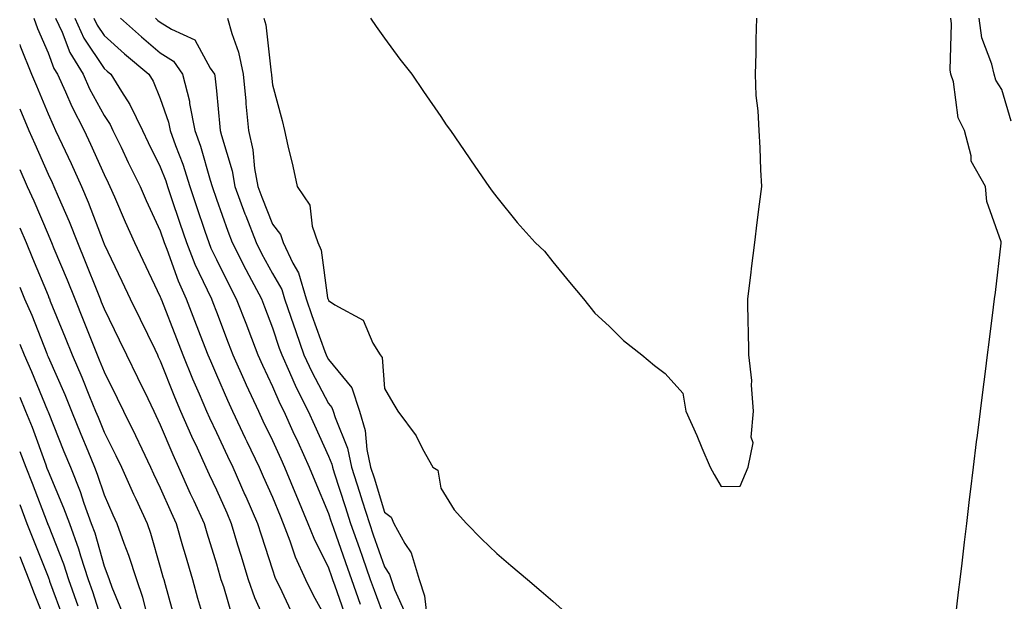
# Model space of a CAD drawing. Units: inches. Extents: x 920963 to 923603, y 7263578 to 7266218.
# Drawn here: x 920963 to 921138, y 7264378 to 7264482 of the extents above; entities that cross this region are included whole.
import ezdxf

# ---------------------------------------------------------------- set-up
doc = ezdxf.new("R2010")
doc.units = ezdxf.units.IN
doc.header["$MEASUREMENT"] = 0
doc.layers.add('Contour_92097263', color=7, linetype='Continuous', true_color=0x1cb0c3)

msp = doc.modelspace()

# ---------------------------------------------------------------- linework, layer by layer
at = {"layer": 'Contour_92097263'}
for points in [[(920965.52, 7264481.92, 3294), (920966.18, 7264480.05, 3294), (920968.05, 7264475.73, 3294), (920969.1, 7264472.96, 3294), (920969.74, 7264471.92, 3294), (920971.17, 7264468.8, 3294), (920972.3, 7264466.17, 3294), (920974.48, 7264461.92, 3294), (920975.62, 7264459.49, 3294), (920978.05, 7264454.06, 3294), (920978.74, 7264452.6, 3294), (920979.08, 7264451.92, 3294), (920979.88, 7264450.09, 3294), (920981.78, 7264445.65, 3294), (920983.48, 7264441.92, 3294), (920984.96, 7264438.83, 3294), (920988.05, 7264432.27, 3294), (920988.14, 7264432.01, 3294), (920988.18, 7264431.92, 3294), (920988.26, 7264431.71, 3294), (920990.96, 7264424.83, 3294), (920992.09, 7264421.92, 3294), (920993.82, 7264417.69, 3294), (920995, 7264414.97, 3294), (920996.3, 7264411.92, 3294), (920996.83, 7264410.7, 3294), (920998.05, 7264408.12, 3294), (921000.02, 7264403.89, 3294), (921000.96, 7264401.92, 3294), (921003.15, 7264397.02, 3294), (921003.3, 7264396.68, 3294), (921005.4, 7264391.92, 3294), (921006.01, 7264389.89, 3294), (921008.05, 7264383.66, 3294), (921008.48, 7264382.35, 3294), (921008.67, 7264381.92, 3294), (921009.28, 7264380.69, 3294), (921011.69, 7264375.56, 3294)], [(920969.41, 7264481.92, 3295), (920970.55, 7264479.42, 3295), (920971.92, 7264475.8, 3295), (920974.29, 7264471.92, 3295), (920975.47, 7264469.34, 3295), (920978.05, 7264464.57, 3295), (920979.11, 7264462.97, 3295), (920979.61, 7264461.92, 3295), (920981.06, 7264458.91, 3295), (920982.34, 7264456.21, 3295), (920984.45, 7264451.92, 3295), (920985.55, 7264449.42, 3295), (920988.05, 7264444.04, 3295), (920988.76, 7264441.92, 3295), (920989.23, 7264440.74, 3295), (920991.24, 7264435.11, 3295), (920992.67, 7264431.92, 3295), (920994.18, 7264428.05, 3295), (920995.59, 7264424.38, 3295), (920996.54, 7264421.92, 3295), (920996.98, 7264420.85, 3295), (920998.05, 7264418.38, 3295), (921000.01, 7264413.88, 3295), (921000.92, 7264411.92, 3295), (921003.2, 7264407.08, 3295), (921003.49, 7264406.48, 3295), (921005.68, 7264401.92, 3295), (921006.41, 7264400.28, 3295), (921008.05, 7264396.57, 3295), (921009.4, 7264393.28, 3295), (921009.97, 7264391.92, 3295), (921011.16, 7264388.81, 3295), (921012.09, 7264385.96, 3295), (921013.93, 7264381.92, 3295), (921015.29, 7264379.16, 3295), (921018.05, 7264374.18, 3295)], [(920972.82, 7264481.92, 3296), (920974.46, 7264478.33, 3296), (920978.05, 7264472.94, 3296), (920978.59, 7264472.46, 3296), (920979.23, 7264471.92, 3296), (920981.13, 7264468.84, 3296), (920982.66, 7264466.54, 3296), (920984.86, 7264461.92, 3296), (920985.89, 7264459.76, 3296), (920988.05, 7264455.44, 3296), (920989.04, 7264452.92, 3296), (920989.36, 7264451.92, 3296), (920990.02, 7264449.95, 3296), (920991.55, 7264445.42, 3296), (920992.73, 7264441.92, 3296), (920994.24, 7264438.1, 3296), (920996.43, 7264433.54, 3296), (920997.16, 7264431.92, 3296), (920997.41, 7264431.28, 3296), (920998.05, 7264429.6, 3296), (921000.18, 7264424.05, 3296), (921000.99, 7264421.92, 3296), (921003.17, 7264417.04, 3296), (921003.38, 7264416.59, 3296), (921005.54, 7264411.92, 3296), (921006.34, 7264410.21, 3296), (921008.05, 7264406.71, 3296), (921009.54, 7264403.41, 3296), (921010.22, 7264401.92, 3296), (921011.76, 7264398.21, 3296), (921012.51, 7264396.38, 3296), (921014.38, 7264391.92, 3296), (921015.4, 7264389.26, 3296), (921018.05, 7264383.98, 3296), (921018.59, 7264382.46, 3296), (921018.77, 7264381.92, 3296), (921019.17, 7264380.8, 3296), (921021.17, 7264375.04, 3296)], [(920976.22, 7264481.92, 3297), (920976.8, 7264480.67, 3297), (920978.05, 7264478.79, 3297), (920981.67, 7264475.54, 3297), (920986.03, 7264471.92, 3297), (920986.8, 7264470.67, 3297), (920988.05, 7264467.6, 3297), (920989.5, 7264463.38, 3297), (920989.79, 7264461.92, 3297), (920990.75, 7264459.22, 3297), (920992.05, 7264455.91, 3297), (920993.32, 7264451.92, 3297), (920994.51, 7264448.38, 3297), (920996, 7264443.96, 3297), (920996.69, 7264441.92, 3297), (920997.08, 7264440.94, 3297), (920998.05, 7264438.93, 3297), (921000.38, 7264434.25, 3297), (921001.61, 7264431.92, 3297), (921003.4, 7264427.27, 3297), (921003.83, 7264426.14, 3297), (921005.44, 7264421.92, 3297), (921006.25, 7264420.11, 3297), (921008.05, 7264416.3, 3297), (921009.38, 7264413.25, 3297), (921010.05, 7264411.92, 3297), (921011.71, 7264408.26, 3297), (921012.55, 7264406.42, 3297), (921014.58, 7264401.92, 3297), (921015.59, 7264399.47, 3297), (921018.05, 7264393.68, 3297), (921018.48, 7264392.35, 3297), (921018.62, 7264391.92, 3297), (921018.92, 7264391.04, 3297), (921021.07, 7264384.94, 3297), (921022.13, 7264381.92, 3297), (921023.68, 7264377.55, 3297)], [(920980.96, 7264481.92, 3298), (920984.69, 7264478.56, 3298), (920988.05, 7264475.75, 3298), (920990.39, 7264474.26, 3298), (920992.04, 7264471.92, 3298), (920993.25, 7264467.12, 3298), (920993.29, 7264466.68, 3298), (920994.23, 7264461.92, 3298), (920995.23, 7264459.1, 3298), (920996.93, 7264453.04, 3298), (920997.29, 7264451.92, 3298), (920998.05, 7264449.65, 3298), (921000.08, 7264443.95, 3298), (921000.86, 7264441.92, 3298), (921003.28, 7264437.15, 3298), (921003.84, 7264436.14, 3298), (921006.07, 7264431.92, 3298), (921006.62, 7264430.49, 3298), (921008.05, 7264426.75, 3298), (921009.27, 7264423.13, 3298), (921009.7, 7264421.92, 3298), (921011.1, 7264418.87, 3298), (921012.28, 7264416.15, 3298), (921014.43, 7264411.92, 3298), (921015.55, 7264409.43, 3298), (921018.05, 7264403.89, 3298), (921018.62, 7264402.49, 3298), (921018.74, 7264401.92, 3298), (921019.07, 7264400.9, 3298), (921021.02, 7264394.9, 3298), (921021.97, 7264391.92, 3298), (921023.55, 7264387.42, 3298), (921024.09, 7264385.88, 3298), (921025.48, 7264381.92, 3298), (921026.16, 7264380.03, 3298), (921028.05, 7264375.03, 3298)], [(920987.21, 7264481.92, 3299), (920987.65, 7264481.52, 3299), (920988.05, 7264481.19, 3299), (920990.03, 7264479.94, 3299), (920994.19, 7264478.06, 3299), (920996.93, 7264473.03, 3299), (920997.72, 7264471.92, 3299), (920997.78, 7264471.66, 3299), (920998.05, 7264468.94, 3299), (920998.68, 7264462.55, 3299), (920998.75, 7264461.92, 3299), (920998.95, 7264461.02, 3299), (921000.85, 7264454.72, 3299), (921001.35, 7264451.92, 3299), (921003.15, 7264447.03, 3299), (921003.29, 7264446.68, 3299), (921005.13, 7264441.92, 3299), (921006.11, 7264439.99, 3299), (921008.05, 7264436.4, 3299), (921009.71, 7264433.58, 3299), (921010.2, 7264431.92, 3299), (921011.33, 7264428.64, 3299), (921012.2, 7264426.07, 3299), (921013.67, 7264421.92, 3299), (921015.05, 7264418.91, 3299), (921018.05, 7264413.27, 3299), (921018.66, 7264412.53, 3299), (921018.86, 7264411.92, 3299), (921019.2, 7264410.77, 3299), (921021.43, 7264405.3, 3299), (921022.14, 7264401.92, 3299), (921023.58, 7264397.45, 3299), (921024.06, 7264395.91, 3299), (921025.32, 7264391.92, 3299), (921026.03, 7264389.9, 3299), (921028.05, 7264384.15, 3299), (921028.94, 7264382.82, 3299), (921029.21, 7264381.92, 3299), (921029.81, 7264380.16, 3299), (921031.84, 7264375.71, 3299)], [(921000.06, 7264481.92, 3300), (921000.79, 7264479.18, 3300), (921001.99, 7264475.86, 3300), (921002.81, 7264471.92, 3300), (921003.28, 7264467.15, 3300), (921003.33, 7264466.64, 3300), (921003.81, 7264461.92, 3300), (921004.57, 7264458.44, 3300), (921004.87, 7264455.1, 3300), (921005.43, 7264451.92, 3300), (921006.14, 7264450.01, 3300), (921008.05, 7264445.21, 3300), (921009.5, 7264443.37, 3300), (921009.98, 7264441.92, 3300), (921011.68, 7264438.29, 3300), (921012.7, 7264436.57, 3300), (921014.07, 7264431.92, 3300), (921015.09, 7264428.96, 3300), (921017.41, 7264422.56, 3300), (921017.63, 7264421.92, 3300), (921017.77, 7264421.64, 3300), (921018.05, 7264421.1, 3300), (921022.2, 7264416.07, 3300), (921023.58, 7264411.92, 3300), (921024.59, 7264408.46, 3300), (921024.87, 7264405.1, 3300), (921025.54, 7264401.92, 3300), (921026.15, 7264400.02, 3300), (921028.05, 7264393.92, 3300), (921029.18, 7264393.05, 3300), (921029.71, 7264391.92, 3300), (921031.65, 7264388.32, 3300), (921032.78, 7264386.65, 3300), (921034.18, 7264381.92, 3300), (921035.16, 7264379.03, 3300), (921035.67, 7264374.3, 3300)], [(921006.54, 7264481.92, 3301), (921006.86, 7264480.73, 3301), (921007.82, 7264472.15, 3301), (921007.86, 7264471.92, 3301), (921007.88, 7264471.75, 3301), (921008.05, 7264470.06, 3301), (921009.81, 7264463.69, 3301), (921010.2, 7264461.92, 3301), (921010.8, 7264459.18, 3301), (921011.71, 7264455.57, 3301), (921012.43, 7264451.92, 3301), (921014.7, 7264448.57, 3301), (921015.14, 7264444.83, 3301), (921016.12, 7264441.92, 3301), (921016.74, 7264440.61, 3301), (921017.88, 7264432.09, 3301), (921017.93, 7264431.92, 3301), (921017.96, 7264431.83, 3301), (921018.05, 7264431.59, 3301), (921019.14, 7264430.83, 3301), (921024.24, 7264428.1, 3301), (921025.96, 7264424.01, 3301), (921027.24, 7264421.92, 3301), (921027.58, 7264421.45, 3301), (921028.05, 7264415.96, 3301), (921029.53, 7264413.39, 3301), (921030.38, 7264411.92, 3301), (921033.64, 7264407.51, 3301), (921034.8, 7264405.17, 3301), (921036.61, 7264401.92, 3301), (921037.52, 7264401.39, 3301), (921038.05, 7264398.2, 3301), (921040.44, 7264394.31, 3301), (921042.66, 7264391.92, 3301), (921045.31, 7264389.18, 3301), (921048.05, 7264386.53, 3301), (921050.54, 7264384.41, 3301), (921053.49, 7264381.92, 3301), (921055.96, 7264379.83, 3301), (921058.05, 7264378.06, 3301), (921061.27, 7264375.13, 3301)], [(921025.53, 7264481.92, 3302), (921026.54, 7264480.41, 3302), (921028.05, 7264478.35, 3302), (921030.74, 7264474.61, 3302), (921032.92, 7264471.92, 3302), (921034.99, 7264468.86, 3302), (921038.05, 7264464.42, 3302), (921039.04, 7264462.91, 3302), (921039.78, 7264461.92, 3302), (921043.13, 7264457, 3302), (921043.46, 7264456.52, 3302), (921046.59, 7264451.92, 3302), (921047.22, 7264451.09, 3302), (921048.05, 7264450, 3302), (921051.64, 7264445.51, 3302), (921054.87, 7264441.92, 3302), (921056.54, 7264440.41, 3302), (921058.05, 7264438.51, 3302), (921061, 7264434.87, 3302), (921063.48, 7264431.92, 3302), (921065.52, 7264429.39, 3302), (921068.05, 7264427.04, 3302), (921070.61, 7264424.49, 3302), (921073.87, 7264421.92, 3302), (921076.15, 7264420.02, 3302), (921078.05, 7264418.6, 3302), (921081.22, 7264415.09, 3302), (921081.7, 7264411.92, 3302), (921083.7, 7264407.57, 3302), (921084.61, 7264405.36, 3302), (921086.09, 7264401.92, 3302), (921086.76, 7264400.63, 3302), (921088.05, 7264398.48, 3302)], [(921088.05, 7264398.48, 3302), (921091.43, 7264398.54, 3302), (921092.83, 7264401.92, 3302), (921093.73, 7264406.25, 3302), (921093.4, 7264407.27, 3302), (921093.79, 7264411.92, 3302), (921093.42, 7264416.56, 3302), (921093.47, 7264417.34, 3302), (921092.97, 7264421.92, 3302), (921092.9, 7264426.77, 3302), (921092.85, 7264427.12, 3302), (921092.77, 7264431.92, 3302), (921093.35, 7264436.62, 3302), (921093.44, 7264437.31, 3302), (921094.02, 7264441.92, 3302), (921094.47, 7264445.5, 3302), (921094.88, 7264448.75, 3302), (921095.27, 7264451.92, 3302), (921095.09, 7264454.88, 3302), (921094.97, 7264458.84, 3302), (921094.77, 7264461.92, 3302), (921094.6, 7264465.38, 3302), (921094.28, 7264468.15, 3302), (921094.12, 7264471.92, 3302), (921094.28, 7264475.69, 3302), (921094.24, 7264478.11, 3302), (921094.39, 7264481.92, 3302)], [(921129.59, 7264373.46, 3301), (921130.31, 7264379.66, 3301), (921130.63, 7264381.92, 3301), (921130.97, 7264384.84, 3301), (921131.41, 7264388.56, 3301), (921131.8, 7264391.92, 3301), (921132.3, 7264396.17, 3301), (921132.46, 7264397.51, 3301), (921132.98, 7264401.92, 3301), (921133.55, 7264406.42, 3301), (921133.69, 7264407.55, 3301), (921134.23, 7264411.92, 3301), (921134.66, 7264415.31, 3301), (921135.13, 7264419, 3301), (921135.5, 7264421.92, 3301), (921135.78, 7264424.19, 3301), (921136.57, 7264430.45, 3301), (921136.76, 7264431.92, 3301), (921136.9, 7264433.07, 3301), (921137.94, 7264441.81, 3301), (921137.95, 7264441.92, 3301), (921137.93, 7264442.04, 3301), (921135.4, 7264449.26, 3301), (921135.12, 7264451.92, 3301), (921132.58, 7264456.45, 3301), (921132.59, 7264457.38, 3301), (921131.4, 7264461.92, 3301), (921130.25, 7264464.13, 3301), (921129.41, 7264470.56, 3301), (921128.99, 7264471.92, 3301), (921128.82, 7264472.69, 3301), (921129.09, 7264480.88, 3301), (921128.94, 7264481.92, 3301)], [(921139.7, 7264463.57, 3300), (921138.05, 7264469.23, 3300), (921137, 7264470.87, 3300), (921136.67, 7264471.92, 3300), (921136.29, 7264473.69, 3300), (921134.51, 7264478.38, 3300), (921134, 7264481.92, 3300)], [(920963, 7264477.2, 3293), (920963.08, 7264476.96, 3293), (920963.14, 7264476.83, 3293), (920965.1, 7264471.92, 3293), (920965.97, 7264469.84, 3293), (920968.05, 7264464.89, 3293), (920968.94, 7264462.82, 3293), (920969.4, 7264461.92, 3293), (920970.58, 7264459.39, 3293), (920972.17, 7264456.04, 3293), (920974.04, 7264451.92, 3293), (920975.23, 7264449.11, 3293), (920977.86, 7264442.12, 3293), (920977.93, 7264441.92, 3293), (920977.97, 7264441.84, 3293), (920978.05, 7264441.63, 3293), (920981.2, 7264435.07, 3293), (920982.7, 7264431.92, 3293), (920984.45, 7264428.32, 3293), (920987.06, 7264422.92, 3293), (920987.54, 7264421.92, 3293), (920987.71, 7264421.58, 3293), (920988.05, 7264420.87, 3293), (920990.6, 7264414.47, 3293), (920991.68, 7264411.92, 3293), (920993.61, 7264407.48, 3293), (920994.61, 7264405.36, 3293), (920996.18, 7264401.92, 3293), (920996.77, 7264400.63, 3293), (920998.05, 7264397.89, 3293), (920999.89, 7264393.77, 3293), (921000.71, 7264391.92, 3293), (921001.85, 7264388.11, 3293), (921002.39, 7264386.26, 3293), (921003.75, 7264381.92, 3293), (921004.86, 7264378.73, 3293), (921007.82, 7264372.15, 3293)], [(920963, 7264465.75, 3292), (920964.61, 7264461.92, 3292), (920965.67, 7264459.54, 3292), (920968.05, 7264454.14, 3292), (920968.76, 7264452.63, 3292), (920969.09, 7264451.92, 3292), (920969.85, 7264450.12, 3292), (920971.81, 7264445.68, 3292), (920973.3, 7264441.92, 3292), (920974.69, 7264438.56, 3292), (920976.85, 7264433.12, 3292), (920977.34, 7264431.92, 3292), (920977.54, 7264431.41, 3292), (920978.05, 7264430.12, 3292), (920980.73, 7264424.6, 3292), (920982.02, 7264421.92, 3292), (920984.02, 7264417.9, 3292), (920985.81, 7264414.17, 3292), (920986.89, 7264411.92, 3292), (920987.28, 7264411.15, 3292), (920988.05, 7264409.49, 3292), (920990.28, 7264404.16, 3292), (920991.31, 7264401.92, 3292), (920993.4, 7264397.27, 3292), (920994.03, 7264395.94, 3292), (920995.88, 7264391.92, 3292), (920996.37, 7264390.24, 3292), (920998.05, 7264384.71, 3292), (920998.67, 7264382.55, 3292), (920998.87, 7264381.92, 3292), (920999.3, 7264380.67, 3292), (921001.01, 7264374.89, 3292)], [(920963, 7264454.98, 3291), (920964.35, 7264451.92, 3291), (920965.5, 7264449.37, 3291), (920968.05, 7264443.38, 3291), (920968.49, 7264442.37, 3291), (920968.67, 7264441.92, 3291), (920969.11, 7264440.86, 3291), (920971.44, 7264435.31, 3291), (920972.82, 7264431.92, 3291), (920974.32, 7264428.19, 3291), (920975.98, 7264423.99, 3291), (920976.81, 7264421.92, 3291), (920977.18, 7264421.05, 3291), (920978.05, 7264418.89, 3291), (920980.38, 7264414.24, 3291), (920981.51, 7264411.92, 3291), (920983.67, 7264407.55, 3291), (920984.76, 7264405.21, 3291), (920986.33, 7264401.92, 3291), (920986.86, 7264400.73, 3291), (920988.05, 7264398.23, 3291), (920989.99, 7264393.86, 3291), (920990.89, 7264391.92, 3291), (920992.04, 7264387.94, 3291), (920992.48, 7264386.35, 3291), (920993.79, 7264381.92, 3291), (920994.72, 7264378.59, 3291), (920996.1, 7264373.87, 3291)], [(920963, 7264444.55, 3290), (920964.14, 7264441.92, 3290), (920965.31, 7264439.18, 3290), (920968.05, 7264432.5, 3290), (920968.22, 7264432.1, 3290), (920968.29, 7264431.92, 3290), (920968.46, 7264431.52, 3290), (920971.13, 7264425, 3290), (920972.36, 7264421.92, 3290), (920974.08, 7264417.95, 3290), (920975.45, 7264414.53, 3290), (920976.52, 7264411.92, 3290), (920976.96, 7264410.84, 3290), (920978.05, 7264408.16, 3290), (920980.14, 7264404.01, 3290), (920981.14, 7264401.92, 3290), (920983.27, 7264397.14, 3290), (920983.68, 7264396.3, 3290), (920985.71, 7264391.92, 3290), (920986.33, 7264390.2, 3290), (920988.05, 7264384.11, 3290), (920988.53, 7264382.4, 3290), (920988.67, 7264381.92, 3290), (920988.91, 7264381.06, 3290), (920990.7, 7264374.58, 3290)], [(920963, 7264433.99, 3289), (920963.86, 7264431.92, 3289), (920965.14, 7264429.01, 3289), (920967.82, 7264422.15, 3289), (920967.91, 7264421.92, 3289), (920967.95, 7264421.82, 3289), (920968.05, 7264421.59, 3289), (920971.03, 7264414.9, 3289), (920972.26, 7264411.92, 3289), (920973.92, 7264407.8, 3289), (920975.13, 7264404.84, 3289), (920976.31, 7264401.92, 3289), (920976.81, 7264400.68, 3289), (920978.05, 7264396.99, 3289), (920979.59, 7264393.46, 3289), (920980.31, 7264391.92, 3289), (920981.56, 7264388.41, 3289), (920982.4, 7264386.27, 3289), (920983.79, 7264381.92, 3289), (920984.91, 7264378.78, 3289), (920986.06, 7264373.91, 3289)], [(920963, 7264423.85, 3288), (920963.79, 7264421.92, 3288), (920965.1, 7264418.96, 3288), (920967.97, 7264412, 3288), (920968, 7264411.92, 3288), (920968.02, 7264411.89, 3288), (920968.05, 7264411.79, 3288), (920970.88, 7264404.75, 3288), (920972.03, 7264401.92, 3288), (920973.75, 7264397.61, 3288), (920974.46, 7264395.51, 3288), (920975.76, 7264391.92, 3288), (920976.38, 7264390.24, 3288), (920978.05, 7264384.3, 3288), (920978.72, 7264382.59, 3288), (920978.93, 7264381.92, 3288), (920979.43, 7264380.54, 3288), (920981.55, 7264375.42, 3288)], [(920963, 7264414.38, 3287), (920964.04, 7264411.92, 3287), (920965.2, 7264409.07, 3287), (920967.63, 7264402.35, 3287), (920967.79, 7264401.92, 3287), (920967.86, 7264401.73, 3287), (920968.05, 7264401.24, 3287), (920970.83, 7264394.7, 3287), (920971.85, 7264391.92, 3287), (920973.5, 7264387.37, 3287), (920973.85, 7264386.12, 3287), (920975.2, 7264381.92, 3287), (920975.95, 7264379.81, 3287), (920978.05, 7264373.2, 3287)], [(920963, 7264404.75, 3286), (920964.08, 7264401.92, 3286), (920965.2, 7264399.08, 3286), (920967.87, 7264392.1, 3286), (920967.94, 7264391.92, 3286), (920967.97, 7264391.84, 3286), (920968.05, 7264391.65, 3286), (920970.82, 7264384.69, 3286), (920971.72, 7264381.92, 3286), (920973.37, 7264377.24, 3286)], [(920963, 7264395.28, 3285), (920964.3, 7264391.92, 3285), (920965.36, 7264389.23, 3285), (920968.05, 7264382.4, 3285), (920968.19, 7264382.06, 3285), (920968.23, 7264381.92, 3285), (920968.33, 7264381.64, 3285), (920970.88, 7264374.74, 3285)], [(920963, 7264386, 3284), (920964.6, 7264381.92, 3284), (920965.58, 7264379.45, 3284), (920968.05, 7264373.2, 3284)]]:
    msp.add_polyline3d(points, dxfattribs=at)

doc.saveas('drawing.dxf')
